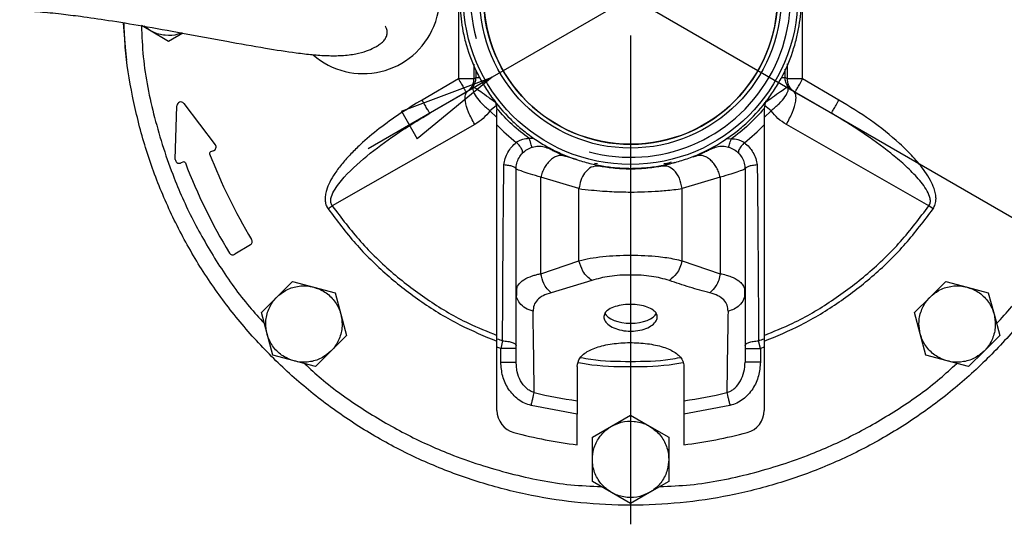
# Model space of a CAD drawing. Units: millimetres. Extents: x -4 to 213, y 0 to 297.
# Drawn here: x 52 to 78, y 48 to 61 of the extents above; entities that cross this region are included whole.
import ezdxf

# ---------------------------------------------------------------- set-up
doc = ezdxf.new("R2010")
doc.units = ezdxf.units.MM
doc.layers.add('FORMAT', color=7, linetype='Continuous')
doc.styles.add('SLDTEXTSTYLE0', font='TXT', dxfattribs={"width": 0.605})
doc.dimstyles.new('SLDDIMSTYLE3', dxfattribs={"dimtxt": 2.5, "dimasz": 2.5, "dimexe": 0, "dimexo": 0.0625, "dimtad": 1, "dimlfac": 5, "dimrnd": 1e-09, "dimzin": 12, "dimdsep": 46, "dimtxsty": 'SLDTEXTSTYLE0', "dimblk1": 'CLOSED', "dimblk2": 'CLOSED', "dimsah": 1, "dimcen": 0, "dimadec": 0, "dimazin": 3, "dimtfac": 1, "dimtmove": 0, "dimatfit": 3, "dimldrblk": 'CLOSED', "dimfxl": 0, "dimfrac": 2, "dimtolj": 1, "dimtzin": 12, "dimarcsym": 0})
doc.dimstyles.new('SLDDIMSTYLE4', dxfattribs={"dimtxt": 2.5, "dimasz": 2.5, "dimexe": 0, "dimexo": 0.0625, "dimtad": 1, "dimlfac": 5, "dimrnd": 1e-09, "dimzin": 12, "dimdsep": 46, "dimtxsty": 'SLDTEXTSTYLE0', "dimblk1": 'CLOSED', "dimblk2": 'CLOSED', "dimsah": 1, "dimcen": 0, "dimadec": 0, "dimazin": 3, "dimtfac": 1, "dimtmove": 0, "dimatfit": 3, "dimldrblk": 'CLOSED', "dimfxl": 0, "dimfrac": 2, "dimtolj": 1, "dimtzin": 12, "dimarcsym": 0})

# ---------------------------------------------------------------- blocks, each defined once
blk = doc.blocks.new('_Closed')
at = {"color": 0, "linetype": 'ByBlock', "lineweight": -2}
for p, q in [((-1, 0.166667), (0, 0)), ((-1, 0.166667), (-1, -0.166667)), ((0, 0), (-1, -0.166667)), ((0, 0), (-1, 0))]:
    blk.add_line(p, q, dxfattribs=at)
blk = doc.blocks.new('_D_3')
at = {"layer": 'FORMAT'}
for p, q in [((56.879, 68.316), (53.631, 70.191)), ((79.915, 55.016), (56.879, 68.316)), ((79.915, 55.016), (89.355, 49.566))]:
    blk.add_line(p, q, dxfattribs=at)
at = {"layer": 'FORMAT', "xscale": 2.5, "yscale": 2.5}
for p, rotation in [((56.879, 68.316, -54.219), 330.0000000000003), ((79.915, 55.016, -54.219), 150.0000000000003)]:
    blk.add_blockref('_Closed', p, dxfattribs=dict(at, rotation=rotation))
at = {"layer": 'FORMAT', "char_height": 2.5, "attachment_point": 1, "rotation": 330, "style": 'SLDTEXTSTYLE0'}
for s, insert in [('%%c', (83.692, 56.544)), ('133', (86.892, 54.696))]:
    blk.add_mtext(s, dxfattribs=dict(at, insert=insert))
blk = doc.blocks.new('_D_4')
at = {"layer": 'FORMAT'}
for p, q in [((72.027, 63.762), (90.292, 74.307)), ((72.027, 63.762), (64.768, 59.571)), ((64.768, 59.571), (61.52, 57.696))]:
    blk.add_line(p, q, dxfattribs=at)
at = {"layer": 'FORMAT', "xscale": 2.5, "yscale": 2.5}
for p, rotation in [((72.027, 63.762, -54.219), 210.0000000000005), ((64.768, 59.571, -54.219), 30.0000000000005)]:
    blk.add_blockref('_Closed', p, dxfattribs=dict(at, rotation=rotation))
at = {"layer": 'FORMAT', "char_height": 2.5, "attachment_point": 1, "rotation": 30, "style": 'SLDTEXTSTYLE0'}
for s, insert in [('G1 1/4', (80.539, 72.404)), ('ISO 228', (81.67, 68.567))]:
    blk.add_mtext(s, dxfattribs=dict(at, insert=insert))
blk = doc.blocks.new('SW_CENTERMARKSYMBOL_0')
at = {"layer": 'FORMAT', "color": 0}
blk.add_line((0, -1), (0, -13.8), dxfattribs=at)

msp = doc.modelspace()

# ---------------------------------------------------------------- linework, layer by layer
at = {"color": 7, "linetype": 'Continuous', "lineweight": 25}
for p, q in [((63.8894, 63.8069), (63.8894, 59.5255)), ((72.9049, 59.5255), (72.9049, 63.8069)), ((55.7972, 60.8002), (55.5824, 60.9242)), ((55.7972, 60.8002), (55.6595, 60.9075)), ((56.2972, 60.5115), (55.7972, 60.8002)), ((56.6704, 60.727), (56.2972, 60.5115)), ((63.8894, 59.5255), (62.9364, 58.9753)), ((64.125, 59.1997), (64.2726, 59.3276)), ((64.2879, 59.5255), (64.3496, 59.5611)), ((72.5064, 59.5255), (72.4448, 59.5611)), ((72.5217, 59.3276), (72.6693, 59.1997)), ((73.8579, 58.9753), (72.9049, 59.5255)), ((64.125, 59.1997), (63.1364, 58.6289)), ((72.6693, 59.1997), (73.6579, 58.6289)), ((56.4719, 57.4209), (56.5132, 58.8265)), ((56.6926, 58.8843), (57.5191, 57.8032)), ((62.9563, 58.517), (63.1364, 58.6289)), ((63.1364, 58.6289), (63.1297, 58.6404)), ((64.896, 58.7549), (64.8972, 58.7179)), ((71.8983, 58.7549), (71.8972, 58.7536)), ((71.8983, 58.7549), (71.8972, 58.7179)), ((64.3151, 58.3356), (60.5827, 56.2038)), ((76.2116, 56.2038), (72.4793, 58.3356)), ((57.4747, 57.6488), (57.3945, 57.6188)), ((56.6826, 57.3526), (56.6069, 57.3243)), ((66.981, 57.4172), (66.6803, 57.5066)), ((67.5626, 57.2443), (67.4753, 57.2702)), ((69.559, 57.3416), (69.2317, 57.2443)), ((70.1141, 57.5066), (70.0326, 57.4824)), ((65.3972, 53.9394), (65.3972, 57.1662)), ((71.3972, 57.1662), (71.3972, 53.9394)), ((67.046, 56.6547), (66.046, 56.952)), ((66.046, 54.4282), (66.046, 56.952)), ((70.7483, 56.952), (69.7483, 56.6547)), ((70.7483, 56.952), (70.7483, 54.4282)), ((67.046, 54.7648), (67.046, 56.6547)), ((69.7483, 54.7648), (69.7483, 56.6547)), ((76.3226, 56.1261), (76.2116, 56.2038)), ((58.4381, 55.1867), (58.0288, 54.9359)), ((66.046, 54.4282), (67.046, 54.7648)), ((69.7483, 54.7648), (70.7483, 54.4282)), ((59.1341, 53.8173), (59.5423, 54.2256)), ((59.5423, 54.2256), (60.1, 54.0761)), ((67.3808, 54.25), (66.3164, 53.9264)), ((76.246, 53.8173), (76.6543, 54.2256)), ((76.6543, 54.2256), (77.212, 54.0761)), ((60.1, 54.0761), (60.6577, 53.9267)), ((60.6577, 53.9267), (60.8071, 53.369)), ((65.3972, 53.9394), (65.4164, 54.016)), ((65.3972, 52.1149), (65.3972, 53.9394)), ((65.407, 54.021), (65.4052, 53.8557)), ((71.3891, 53.8557), (71.3873, 54.021)), ((71.3972, 53.9394), (71.3972, 52.1149)), ((77.212, 54.0761), (77.7697, 53.9267)), ((77.7697, 53.9267), (77.9191, 53.369)), ((58.7258, 53.4091), (59.1341, 53.8173)), ((75.8378, 53.4091), (76.246, 53.8173)), ((58.8752, 52.8514), (58.7258, 53.4091)), ((75.9872, 52.8514), (75.8378, 53.4091)), ((60.8071, 53.369), (60.9565, 52.8114)), ((77.9191, 53.369), (78.0685, 52.8114)), ((59.0247, 52.2937), (58.8752, 52.8514)), ((60.9565, 52.8114), (60.5483, 52.4031)), ((65.0445, 52.6691), (64.9972, 52.4699)), ((71.7972, 52.4699), (71.7499, 52.6691)), ((76.1367, 52.2937), (75.9872, 52.8514)), ((78.0685, 52.8114), (77.6603, 52.4031)), ((60.5483, 52.4031), (60.14, 51.9949)), ((64.9972, 52.4699), (64.8972, 52.5075)), ((64.8972, 50.8482), (64.8972, 52.5075)), ((64.9972, 52.1149), (64.9972, 52.4699)), ((71.8972, 52.5075), (71.7972, 52.4699)), ((71.7972, 52.4699), (71.7972, 52.1149)), ((71.8972, 52.5075), (71.8972, 50.8482)), ((77.6603, 52.4031), (77.252, 51.9949)), ((59.5824, 52.1443), (59.0247, 52.2937)), ((60.14, 51.9949), (59.5824, 52.1443)), ((65.4091, 52.0128), (65.3972, 52.1149)), ((76.6943, 52.1443), (76.1367, 52.2937)), ((77.252, 51.9949), (76.6943, 52.1443)), ((66.9972, 51.9985), (66.9972, 51.1021)), ((69.7972, 51.9985), (69.7972, 51.1021)), ((66.9972, 50.7528), (65.7921, 50.9761)), ((71.0022, 50.9761), (69.7972, 50.7528)), ((66.9972, 49.9496), (66.9972, 50.7528)), ((67.8972, 50.4322), (68.3972, 50.7209)), ((68.3972, 50.7209), (68.8972, 50.4322)), ((69.7972, 50.7528), (69.7972, 49.9496)), ((67.3972, 50.1436), (67.8972, 50.4322)), ((68.8972, 50.4322), (69.3972, 50.1436)), ((67.3972, 49.5662), (67.3972, 50.1436)), ((69.3972, 50.1436), (69.3972, 49.5662)), ((67.3972, 48.9889), (67.3972, 49.5662)), ((69.3972, 49.5662), (69.3972, 48.9889)), ((67.8972, 48.7002), (67.3972, 48.9889)), ((69.3972, 48.9889), (68.8972, 48.7002)), ((68.3972, 48.4115), (67.8972, 48.7002)), ((68.8972, 48.7002), (68.3972, 48.4115))]:
    msp.add_line(p, q, dxfattribs=at)
at = {"color": 8, "linetype": 'Continuous', "lineweight": 25}
for p, q in [((64.2879, 59.9159), (64.2879, 59.5255)), ((72.5064, 59.5255), (72.5064, 59.9216)), ((64.3496, 59.5611), (64.3496, 59.7569)), ((72.4448, 59.5611), (72.4448, 59.7799)), ((64.8767, 58.827), (64.7143, 58.696)), ((72.0801, 58.696), (71.9096, 58.8335)), ((64.8972, 58.5168), (64.7143, 58.696)), ((72.08, 58.696), (71.8972, 58.5168)), ((65.8666, 57.9714), (65.7449, 57.965)), ((71.0308, 57.9517), (70.9024, 57.956)), ((67.528, 57.3019), (67.4528, 57.3102))]:
    msp.add_line(p, q, dxfattribs=at)
at = {"color": 7, "linetype": 'Continuous', "lineweight": 25, "flags": 128}
for points in [[(55.1998, 60.0174), (55.1717, 60.2599), (55.1144, 60.9895)], [(64.896, 58.7549), (64.8967, 58.7542), (64.8972, 58.7536)]]:
    msp.add_lwpolyline(points, dxfattribs=at)
at = {"color": 7, "linetype": 'Continuous', "lineweight": 25}
for radius in [4.38, 3.95, 3.85]:
    msp.add_circle((68.3972, 61.6662), radius, dxfattribs=at)
for centre, radius, start, end in [((61.3972, 61.6662), 2, 337.5, 168.71294), ((68.3972, 61.6662), 3.85, 183.1071, 3.1071), ((61.3972, 61.6662), 2, 228.99107, 337.5), ((56.6131, 58.8236), 0.1, 37.3991, 178.31661), ((64.2972, 58.7179), 0.6, 3.53889, 23.39177), ((72.4972, 58.7179), 0.6, 157.02062, 176.46111), ((68.3972, 61.6662), 4.8379, 223.65994, 231.79348), ((68.3972, 61.6662), 4.8379, 308.07394, 316.34006), ((57.4397, 57.7424), 0.1, 290.50011, 37.39915), ((57.4085, 57.5813), 0.04, 110.50011, 200.91761), ((70.2243, 62.4797), 13.76, 200.91761, 211.33464), ((56.5718, 57.418), 0.1, 178.31701, 290.50014), ((56.6966, 57.3151), 0.04, 20.89569, 110.50014), ((70.2243, 62.4797), 14.44, 200.89569, 211.34018), ((58.3858, 55.272), 0.1, 301.49999, 31.33464), ((57.9765, 55.0212), 0.1, 211.34018, 301.49999), ((68.3972, 61.6662), 9.6015, 248.62151, 249.56254), ((68.3972, 61.6662), 9.6015, 290.43746, 291.37849), ((68.3972, 61.6662), 10.6565, 256.30463, 262.45092), ((68.3972, 61.6662), 10.6565, 277.54908, 283.69536), ((65.4972, 50.8482), 0.6, 180, 254.9935), ((71.2972, 50.8482), 0.6, 285.0065, 0), ((68.3972, 61.6662), 11.8, 254.9935, 263.18615), ((68.3972, 61.6662), 11.8, 276.81385, 285.0065)]:
    msp.add_arc(centre, radius, start, end, dxfattribs=at)
msp.add_ellipse((68.3972, 53.4806), major_axis=(0.7, -0.0042), ratio=0.4999931, start_param=3.3922151, end_param=6.0525649, dxfattribs=at)
for points, knots in [([(68.3972, 74.9662), (68.8324, 74.9539), (69.7029, 74.9292), (70.996, 74.7301), (72.2642, 74.4144), (73.495, 73.9734), (74.6768, 73.4146), (75.7981, 72.7425), (76.8482, 71.9638), (77.8168, 71.0858), (78.6947, 70.1172), (79.4735, 69.0672), (80.1456, 67.9459), (80.7045, 66.7641), (81.1449, 65.5332), (81.4626, 64.2651), (81.6544, 62.9719), (81.7185, 61.6662), (81.6544, 60.3605), (81.4626, 59.0673), (81.1449, 57.7992), (80.7045, 56.5683), (80.1456, 55.3866), (79.4735, 54.2652), (78.6947, 53.2152), (77.8168, 52.2466), (76.8482, 51.3686), (75.7981, 50.5899), (74.6768, 49.9178), (73.495, 49.3589), (72.2642, 48.9184), (70.996, 48.6008), (69.7029, 48.409), (68.3972, 48.3448), (67.0914, 48.409), (65.7983, 48.6008), (64.5302, 48.9184), (63.2993, 49.3589), (62.1175, 49.9178), (60.9962, 50.5899), (59.9462, 51.3686), (58.9775, 52.2466), (58.0996, 53.2152), (57.3209, 54.2652), (56.6487, 55.3865), (56.0901, 56.5684), (55.6482, 57.7992), (55.336, 59.0675), (55.1603, 60.1377), (55.1376, 60.7836), (55.1302, 60.9944)], [0, 0, 0, 0, 0.02105943, 0.04211885, 0.06317828, 0.0842377, 0.10529713, 0.12635655, 0.14741598, 0.1684754, 0.18953483, 0.21059425, 0.23165368, 0.2527131, 0.27377253, 0.29483196, 0.31589138, 0.33695081, 0.35801023, 0.37906966, 0.40012908, 0.42118851, 0.44224793, 0.46330736, 0.48436678, 0.50542621, 0.52648563, 0.54754506, 0.56860449, 0.58966391, 0.61072334, 0.63178276, 0.65284219, 0.67390161, 0.69496104, 0.71602046, 0.73707989, 0.75813931, 0.77919874, 0.80025816, 0.82131759, 0.84237702, 0.86343644, 0.88449587, 0.90555529, 0.92661472, 0.94767414, 0.96873357, 0.98979299, 1, 1, 1, 1]), ([(63.9237, 61.4234), (63.9202, 61.5328), (63.9096, 61.8638), (63.9539, 62.3076), (64.0469, 62.7562), (64.184, 63.2248), (64.3858, 63.6891), (64.6439, 64.122), (64.9374, 64.5316), (65.2815, 64.9028), (65.6683, 65.2259), (66.0808, 65.5153), (66.5285, 65.7517), (67.0004, 65.9285), (67.3632, 66.0306), (67.7322, 66.102), (68.1105, 66.1425), (68.49, 66.1506), (68.8661, 66.1268), (69.238, 66.072), (69.6083, 65.9851), (69.9691, 65.867), (70.3161, 65.7201), (70.6489, 65.5453), (70.9696, 65.3407), (71.271, 65.1099), (71.6438, 64.771), (71.9728, 64.3861), (72.2489, 63.9645), (72.4885, 63.5213), (72.6715, 63.0492), (72.8149, 62.4695), (72.8727, 62.0167), (72.8823, 61.4685), (72.8408, 61.0248), (72.7473, 60.5762), (72.6104, 60.1076), (72.4085, 59.6433), (72.1505, 59.2105), (71.857, 58.8008), (71.5128, 58.4296), (71.126, 58.1065), (70.7135, 57.8172), (70.2658, 57.5807), (69.7939, 57.4039), (69.4312, 57.3019), (69.0621, 57.2305), (68.6838, 57.1899), (68.3043, 57.1819), (67.9282, 57.2056), (67.5564, 57.2604), (67.186, 57.3474), (66.8252, 57.4654), (66.4782, 57.6123), (66.1454, 57.7871), (65.8247, 57.9917), (65.5233, 58.2225), (65.1505, 58.5614), (64.8215, 58.9463), (64.5455, 59.3679), (64.3056, 59.8111), (64.1238, 60.2833), (63.9771, 60.8628), (63.9443, 61.207), (63.9237, 61.4234)], [0, 0, 0, 0, 0.0116686, 0.0353131, 0.0473097, 0.0604991, 0.0873259, 0.1009955, 0.1141848, 0.1410117, 0.1546812, 0.1678706, 0.1946974, 0.208367, 0.2215564, 0.2348373, 0.2484071, 0.2620766, 0.275266, 0.2885469, 0.3021167, 0.3157863, 0.3289756, 0.3422566, 0.3558263, 0.3694959, 0.3826853, 0.4095121, 0.4231817, 0.436371, 0.4631979, 0.4768674, 0.5, 0.5116685, 0.535313, 0.5473096, 0.560499, 0.5873258, 0.6009954, 0.6141847, 0.6410116, 0.6546812, 0.6678705, 0.6946974, 0.7083669, 0.7215563, 0.7348372, 0.748407, 0.7620766, 0.7752659, 0.7885469, 0.8021166, 0.8157862, 0.8289755, 0.8422565, 0.8558262, 0.8694958, 0.8826852, 0.909512, 0.9231816, 0.9363709, 0.9631978, 0.9768673, 1, 1, 1, 1]), ([(52.3947, 61.3121), (52.5625, 61.3058), (52.8714, 61.2941), (53.435, 61.237), (54.035, 61.1625), (54.7446, 61.0598), (55.6386, 60.9142), (56.683, 60.7265), (57.7778, 60.5192), (58.7886, 60.337), (59.539, 60.2213), (60.0645, 60.1603), (60.4667, 60.1322), (60.8518, 60.1352), (61.1984, 60.1773), (61.4715, 60.2515), (61.6485, 60.3275), (61.7844, 60.4048), (61.8672, 60.4643), (61.9427, 60.536), (61.9979, 60.6191), (62.0256, 60.7116), (62.0217, 60.8044), (61.9958, 60.879), (61.9758, 60.9008), (61.9689, 60.9083)], [0, 0, 0, 0, 0.06107586, 0.11242448, 0.15384623, 0.20868675, 0.2708394, 0.34068254, 0.41627256, 0.48361666, 0.54038434, 0.57236682, 0.60437694, 0.63971695, 0.67819741, 0.71341342, 0.7414909, 0.75561561, 0.77495566, 0.8013385, 0.83458049, 0.87444811, 0.92067798, 0.97292531, 1, 1, 1, 1]), ([(56.6331, 60.7338), (56.6026, 60.7203), (56.4693, 60.6616), (56.203, 60.6557), (55.9514, 60.7169), (55.825, 60.7852), (55.7972, 60.8002)], [0, 0, 0, 0, 0.1152379, 0.5029222, 0.8906065, 1, 1, 1, 1]), ([(64.2728, 59.3275), (64.2659, 59.2938), (64.2522, 59.2264), (64.3398, 59.0633), (64.471, 58.9096), (64.603, 58.7853), (64.6772, 58.7257), (64.7143, 58.696)], [0, 0, 0, 0, 0.2497271, 0.4994622, 0.749218, 0.8748148, 1, 1, 1, 1]), ([(64.2726, 59.3276), (64.2944, 59.3634), (64.338, 59.435), (64.3457, 59.5191), (64.3496, 59.5611)], [0, 0, 0, 0, 0.5000048, 1, 1, 1, 1]), ([(72.0801, 58.696), (72.153, 58.7567), (72.2989, 58.8782), (72.4541, 59.0635), (72.5423, 59.2263), (72.5285, 59.2938), (72.5216, 59.3276)], [0, 0, 0, 0, 0.2500281, 0.5000364, 0.7500259, 1, 1, 1, 1]), ([(72.5217, 59.3276), (72.4987, 59.3658), (72.4554, 59.4376), (72.4482, 59.5217), (72.4448, 59.5611)], [0, 0, 0, 0, 0.53047361, 1, 1, 1, 1]), ([(64.3151, 58.3356), (64.2567, 58.4429), (64.1402, 58.6577), (64.0624, 58.9355), (64.057, 59.1258), (64.1023, 59.175), (64.125, 59.1997)], [0, 0, 0, 0, 0.27963342, 0.55914832, 0.7796501, 1, 1, 1, 1]), ([(72.4793, 58.3356), (72.5376, 58.4429), (72.6542, 58.6577), (72.732, 58.9355), (72.7374, 59.1258), (72.692, 59.175), (72.6693, 59.1997)], [0, 0, 0, 0, 0.2796334, 0.5591483, 0.7796501, 1, 1, 1, 1]), ([(62.9364, 58.9753), (62.7444, 58.8598), (62.3586, 58.6277), (61.8163, 58.2365), (61.3883, 57.8786), (61.0704, 57.5686), (60.8466, 57.3204), (60.6587, 57.0729), (60.5169, 56.8368), (60.4351, 56.6414), (60.3986, 56.4844), (60.3914, 56.3582), (60.4095, 56.2342), (60.4513, 56.1615), (60.4717, 56.1261)], [0, 0, 0, 0, 0.1677909, 0.3370588, 0.5001632, 0.5851432, 0.6694236, 0.7502362, 0.8175324, 0.8751975, 0.90807, 0.937662, 0.9696535, 1, 1, 1, 1]), ([(76.3226, 56.1261), (76.3452, 56.1661), (76.3796, 56.227), (76.397, 56.3205), (76.4019, 56.4111), (76.3886, 56.5248), (76.3432, 56.6859), (76.2525, 56.8833), (76.073, 57.1668), (75.8029, 57.4916), (75.3337, 57.9515), (74.6931, 58.4635), (74.1362, 58.8048), (73.8579, 58.9753)], [0, 0, 0, 0, 0.0340677, 0.0518521, 0.0706665, 0.1019276, 0.1370641, 0.1956679, 0.263881, 0.3879297, 0.5109903, 0.7557207, 1, 1, 1, 1]), ([(64.7143, 58.696), (64.6579, 58.6251), (64.5446, 58.4827), (64.3918, 58.3847), (64.3151, 58.3356)], [0, 0, 0, 0, 0.4982766, 1, 1, 1, 1]), ([(64.8972, 58.3262), (64.8972, 58.3736), (64.8972, 58.4617), (64.8972, 58.5929), (64.8972, 58.6762), (64.8972, 58.7179)], [0, 0, 0, 0, 0.3680029, 0.6832577, 1, 1, 1, 1]), ([(71.8972, 58.7179), (71.8972, 58.6694), (71.8972, 58.5794), (71.8972, 58.4484), (71.8972, 58.367), (71.8972, 58.3262)], [0, 0, 0, 0, 0.3678739, 0.683075, 1, 1, 1, 1]), ([(72.4793, 58.3356), (72.4026, 58.3847), (72.2497, 58.4827), (72.1365, 58.6251), (72.08, 58.696)], [0, 0, 0, 0, 0.501721, 1, 1, 1, 1]), ([(76.2116, 56.2038), (76.2203, 56.2173), (76.2379, 56.2445), (76.2545, 56.3091), (76.247, 56.4322), (76.1386, 56.6685), (75.9015, 56.9621), (75.5728, 57.2839), (75.0966, 57.6843), (74.4633, 58.1443), (73.9267, 58.4671), (73.6579, 58.6289)], [0, 0, 0, 0, 0.0130145, 0.0261637, 0.0534827, 0.1116821, 0.2345835, 0.3605391, 0.4876621, 0.7433435, 1, 1, 1, 1]), ([(64.8972, 52.7254), (64.8972, 53.6508), (64.8972, 55.5025), (64.8972, 57.3847), (64.8972, 58.3262)], [0, 0, 0, 0, 0.4997655, 1, 1, 1, 1]), ([(71.8972, 58.3262), (71.8972, 57.386), (71.8972, 55.5038), (71.8972, 53.6521), (71.8972, 52.7254)], [0, 0, 0, 0, 0.4995229, 1, 1, 1, 1]), ([(65.0788, 57.2743), (65.0892, 57.3323), (65.1099, 57.4478), (65.1815, 57.607), (65.2774, 57.7505), (65.3625, 57.8267), (65.4049, 57.8646)], [0, 0, 0, 0, 0.2531236, 0.5040341, 0.753072, 1, 1, 1, 1]), ([(65.7449, 57.965), (65.6834, 57.9605), (65.5914, 57.9537), (65.478, 57.9104), (65.4291, 57.8798), (65.4049, 57.8646)], [0, 0, 0, 0, 0.5039444, 0.7543926, 1, 1, 1, 1]), ([(65.5608, 57.578), (65.5669, 57.5931), (65.5792, 57.6233), (65.5415, 57.7052), (65.4805, 57.7897), (65.4301, 57.8397), (65.4049, 57.8646)], [0, 0, 0, 0, 0.2796436, 0.55917186, 0.77965999, 1, 1, 1, 1]), ([(65.8165, 57.7384), (65.8154, 57.7418), (65.8133, 57.7486), (65.7967, 57.801), (65.7731, 57.8759), (65.7543, 57.9353), (65.7449, 57.965)], [0, 0, 0, 0, 0.24999978, 0.49999971, 0.74999978, 1, 1, 1, 1]), ([(70.9682, 57.7413), (70.9694, 57.7453), (70.9718, 57.7532), (70.9886, 57.8096), (71.0092, 57.8789), (71.0236, 57.9275), (71.0308, 57.9517)], [0, 0, 0, 0, 0.2796572, 0.5592023, 0.7796731, 1, 1, 1, 1]), ([(71.3806, 57.8577), (71.3555, 57.8727), (71.3047, 57.903), (71.1878, 57.9444), (71.0937, 57.9488), (71.0308, 57.9517)], [0, 0, 0, 0, 0.2462169, 0.49693, 1, 1, 1, 1]), ([(71.3806, 57.8577), (71.35, 57.8266), (71.2889, 57.7643), (71.2354, 57.6771), (71.2152, 57.6126), (71.226, 57.5911), (71.2314, 57.5803)], [0, 0, 0, 0, 0.2796429, 0.5591698, 0.7796593, 1, 1, 1, 1]), ([(71.3806, 57.8577), (71.4237, 57.8208), (71.5103, 57.7466), (71.6084, 57.6051), (71.6823, 57.4473), (71.7044, 57.3322), (71.7155, 57.2743)], [0, 0, 0, 0, 0.24644521, 0.49536018, 0.74644846, 1, 1, 1, 1]), ([(66.6803, 57.5066), (66.6518, 57.515), (66.5947, 57.5318), (66.4986, 57.5196), (66.4006, 57.4793), (66.3053, 57.4112), (66.2175, 57.3191), (66.1421, 57.2079), (66.0817, 57.0832), (66.0579, 56.9957), (66.046, 56.952)], [0, 0, 0, 0, 0.1246689, 0.2499879, 0.3750727, 0.5, 0.6249273, 0.7500121, 0.8753311, 1, 1, 1, 1]), ([(66.2993, 57.6851), (66.301, 57.6843), (66.3098, 57.6795), (66.3773, 57.6446), (66.4982, 57.5849), (66.6195, 57.5327), (66.6803, 57.5066)], [0, 0, 0, 0, 0.07027007, 0.37878714, 0.68918092, 1, 1, 1, 1]), ([(70.4955, 57.6854), (70.4937, 57.6844), (70.4848, 57.6797), (70.4171, 57.6446), (70.2961, 57.5849), (70.1748, 57.5327), (70.1141, 57.5066)], [0, 0, 0, 0, 0.0755524, 0.3823194, 0.690946, 1, 1, 1, 1]), ([(70.7483, 56.952), (70.7364, 56.9957), (70.7126, 57.0832), (70.6522, 57.2079), (70.5768, 57.3191), (70.4891, 57.4112), (70.3937, 57.4793), (70.2958, 57.5196), (70.1996, 57.5318), (70.1425, 57.515), (70.1141, 57.5066)], [0, 0, 0, 0, 0.12466891, 0.24998785, 0.37507273, 0.5, 0.62492727, 0.75001215, 0.87533109, 1, 1, 1, 1]), ([(65.0445, 52.6691), (65.0463, 53.0729), (65.0496, 53.8369), (65.0576, 54.9859), (65.0663, 56.1155), (65.0746, 56.8881), (65.0788, 57.2743)], [0, 0, 0, 0, 0.2643182, 0.5000331, 0.7500485, 1, 1, 1, 1]), ([(71.7155, 57.2743), (71.7197, 56.8881), (71.7281, 56.1156), (71.7367, 54.986), (71.7447, 53.837), (71.7481, 53.073), (71.7499, 52.6691)], [0, 0, 0, 0, 0.2499387, 0.4999582, 0.7356244, 1, 1, 1, 1]), ([(66.046, 56.952), (65.9506, 56.9806), (65.7599, 57.0379), (65.5576, 57.1076), (65.4225, 57.1566), (65.4056, 57.163), (65.3972, 57.1662)], [0, 0, 0, 0, 0.2499841, 0.5000457, 0.7500809, 1, 1, 1, 1]), ([(67.5626, 57.2443), (67.4976, 57.2431), (67.3677, 57.2406), (67.1987, 57.0834), (67.0854, 56.8767), (67.0591, 56.7287), (67.046, 56.6547)], [0, 0, 0, 0, 0.2795991, 0.5590726, 0.7796171, 1, 1, 1, 1]), ([(69.2317, 57.2443), (69.1123, 57.2241), (68.933, 57.1937), (68.6322, 57.1704), (68.3972, 57.1641), (68.1621, 57.1704), (67.8613, 57.1937), (67.682, 57.2241), (67.5626, 57.2443)], [0, 0, 0, 0, 0.2493784, 0.3746099, 0.5000067, 0.6254034, 0.7506351, 1, 1, 1, 1]), ([(69.7483, 56.6547), (69.7297, 56.7489), (69.6925, 56.9372), (69.5462, 57.1399), (69.3837, 57.248), (69.2824, 57.2455), (69.2317, 57.2443)], [0, 0, 0, 0, 0.27959865, 0.55907204, 0.77961676, 1, 1, 1, 1]), ([(71.3972, 57.1662), (71.3887, 57.163), (71.3719, 57.1566), (71.2367, 57.1076), (71.0344, 57.0379), (70.8437, 56.9806), (70.7483, 56.952)], [0, 0, 0, 0, 0.2498984, 0.4999343, 0.7499968, 1, 1, 1, 1]), ([(67.046, 56.6547), (67.1508, 56.6418), (67.3405, 56.6184), (67.6405, 56.5925), (67.906, 56.5769), (68.1524, 56.5682), (68.4385, 56.5647), (68.7694, 56.5708), (69.079, 56.5872), (69.3331, 56.608), (69.5443, 56.629), (69.6774, 56.6458), (69.7483, 56.6547)], [0, 0, 0, 0, 0.1367489, 0.24752681, 0.33441484, 0.41856127, 0.50000607, 0.62324189, 0.7522726, 0.82335672, 0.90593157, 1, 1, 1, 1]), ([(60.4717, 56.1261), (60.4906, 56.1394), (60.5285, 56.1658), (60.5647, 56.1911), (60.5827, 56.2038)], [0, 0, 0, 0, 0.50000032, 1, 1, 1, 1]), ([(67.046, 54.7648), (67.1405, 54.7879), (67.3296, 54.8341), (67.6642, 54.8791), (68.0229, 54.9067), (68.3971, 54.9156), (68.7711, 54.9067), (69.0911, 54.8824), (69.3521, 54.8489), (69.5625, 54.8122), (69.6864, 54.7806), (69.7483, 54.7648)], [0, 0, 0, 0, 0.1249714, 0.2499381, 0.3742286, 0.4998651, 0.6255169, 0.7498239, 0.8333636, 0.9166757, 1, 1, 1, 1]), ([(67.3808, 54.25), (67.3385, 54.2814), (67.2538, 54.3444), (67.1238, 54.5188), (67.0754, 54.6716), (67.046, 54.7648)], [0, 0, 0, 0, 0.2807459, 0.5614285, 1, 1, 1, 1]), ([(69.7483, 54.7648), (69.7317, 54.7055), (69.6984, 54.5871), (69.5878, 54.3916), (69.4796, 54.3036), (69.4135, 54.25)], [0, 0, 0, 0, 0.280745, 0.5614275, 1, 1, 1, 1]), ([(66.3164, 53.9264), (66.2802, 53.9596), (66.2077, 54.0261), (66.1023, 54.1959), (66.0673, 54.3402), (66.046, 54.4282)], [0, 0, 0, 0, 0.2806377, 0.5612209, 1, 1, 1, 1]), ([(70.7483, 54.4282), (70.7365, 54.3723), (70.7129, 54.2604), (70.626, 54.0734), (70.534, 53.9821), (70.4779, 53.9264)], [0, 0, 0, 0, 0.2806392, 0.5612227, 1, 1, 1, 1]), ([(70.7483, 54.4282), (70.7995, 54.4171), (70.9017, 54.3948), (71.0761, 54.3363), (71.2248, 54.2562), (71.3302, 54.1512), (71.3868, 54.0509), (71.3937, 53.9766), (71.3972, 53.9394)], [0, 0, 0, 0, 0.1250288, 0.2500592, 0.4998756, 0.6641268, 0.8321972, 1, 1, 1, 1]), ([(69.4135, 54.25), (69.2635, 54.2914), (68.9622, 54.3746), (68.3972, 54.4022), (67.8322, 54.3746), (67.5309, 54.2914), (67.3808, 54.25)], [0, 0, 0, 0, 0.2490706, 0.50000045, 0.7509288, 1, 1, 1, 1]), ([(70.4779, 53.9264), (70.2995, 53.973), (69.9427, 54.0663), (69.59, 54.1887), (69.4135, 54.25)], [0, 0, 0, 0, 0.4998053, 1, 1, 1, 1]), ([(59.1341, 53.8173), (59.2048, 53.8774), (59.3615, 54.0105), (59.669, 54.1132), (59.9295, 54.1165), (60.0692, 54.0834), (60.1, 54.0761)], [0, 0, 0, 0, 0.2653573, 0.5872624, 0.9091675, 1, 1, 1, 1]), ([(60.1, 54.0761), (60.1875, 54.0449), (60.381, 53.9758), (60.6237, 53.7608), (60.7568, 53.5369), (60.798, 53.3993), (60.8071, 53.369)], [0, 0, 0, 0, 0.2653573, 0.5872624, 0.9091675, 1, 1, 1, 1]), ([(65.843, 53.4432), (65.774, 53.4658), (65.636, 53.5111), (65.4947, 53.6439), (65.4117, 53.7912), (65.402, 53.89), (65.3972, 53.9394)], [0, 0, 0, 0, 0.279763, 0.5594417, 0.7797744, 1, 1, 1, 1]), ([(66.3164, 53.9264), (66.2427, 53.9035), (66.0949, 53.8576), (65.9475, 53.7447), (65.8563, 53.6063), (65.8475, 53.4977), (65.843, 53.4432)], [0, 0, 0, 0, 0.2482074, 0.4973189, 0.7480011, 1, 1, 1, 1]), ([(70.9513, 53.4432), (70.9469, 53.4977), (70.938, 53.6063), (70.8468, 53.7447), (70.6994, 53.8576), (70.5517, 53.9035), (70.4779, 53.9264)], [0, 0, 0, 0, 0.2520044, 0.5026833, 0.751792, 1, 1, 1, 1]), ([(71.3972, 53.9394), (71.3893, 53.8766), (71.3737, 53.7508), (71.2599, 53.5998), (71.115, 53.4933), (71.0058, 53.4599), (70.9513, 53.4432)], [0, 0, 0, 0, 0.2797631, 0.5594418, 0.7797745, 1, 1, 1, 1]), ([(76.246, 53.8173), (76.3168, 53.8774), (76.4735, 54.0105), (76.781, 54.1132), (77.0415, 54.1165), (77.1812, 54.0834), (77.212, 54.0761)], [0, 0, 0, 0, 0.2653573, 0.5872624, 0.9091675, 1, 1, 1, 1]), ([(77.212, 54.0761), (77.2994, 54.0449), (77.493, 53.9758), (77.7357, 53.7608), (77.8688, 53.5369), (77.91, 53.3993), (77.9191, 53.369)], [0, 0, 0, 0, 0.2653573, 0.5872624, 0.9091675, 1, 1, 1, 1]), ([(58.8752, 52.8514), (58.8586, 52.9428), (58.8217, 53.145), (58.8865, 53.4626), (59.0138, 53.6899), (59.1124, 53.7943), (59.1341, 53.8173)], [0, 0, 0, 0, 0.26535725, 0.5872624, 0.90916755, 1, 1, 1, 1]), ([(75.9872, 52.8514), (75.9706, 52.9428), (75.9336, 53.145), (75.9985, 53.4626), (76.1258, 53.6899), (76.2244, 53.7943), (76.246, 53.8173)], [0, 0, 0, 0, 0.2653573, 0.5872624, 0.9091675, 1, 1, 1, 1]), ([(65.8741, 51.3127), (65.8698, 51.6658), (65.8612, 52.3722), (65.8491, 53.0862), (65.843, 53.4432)], [0, 0, 0, 0, 0.499957, 1, 1, 1, 1]), ([(68.3972, 53.6228), (68.4758, 53.6195), (68.6329, 53.6128), (68.8422, 53.5598), (69.0016, 53.4789), (69.093, 53.3734), (69.1059, 53.2545), (69.0391, 53.1352), (68.9002, 53.0305), (68.7047, 52.9543), (68.5258, 52.926), (68.3442, 52.9205), (68.1612, 52.9378), (67.9521, 53.0022), (67.7927, 53.0991), (67.7013, 53.2155), (67.6885, 53.3362), (67.7553, 53.4471), (67.8942, 53.5371), (68.0897, 53.5982), (68.2685, 53.621), (68.372, 53.6225), (68.3972, 53.6228)], [0, 0, 0, 0, 0.0535859, 0.1071681, 0.1608461, 0.2145788, 0.2682056, 0.321741, 0.3753402, 0.4290555, 0.4827654, 0.5, 0.5535954, 0.6071877, 0.6608599, 0.7145922, 0.7682397, 0.821781, 0.8753601, 0.9290666, 0.982785, 1, 1, 1, 1]), ([(70.9513, 53.4432), (70.9452, 53.0862), (70.9332, 52.3722), (70.9245, 51.6658), (70.9202, 51.3127)], [0, 0, 0, 0, 0.5000431, 1, 1, 1, 1]), ([(60.8071, 53.369), (60.8238, 53.2777), (60.8607, 53.0755), (60.7958, 52.7578), (60.6685, 52.5306), (60.57, 52.4261), (60.5483, 52.4031)], [0, 0, 0, 0, 0.2653573, 0.5872624, 0.9091675, 1, 1, 1, 1]), ([(77.9191, 53.369), (77.9358, 53.2777), (77.9727, 53.0755), (77.9078, 52.7578), (77.7805, 52.5306), (77.6819, 52.4261), (77.6603, 52.4031)], [0, 0, 0, 0, 0.2653573, 0.5872624, 0.9091675, 1, 1, 1, 1]), ([(59.5824, 52.1443), (59.4949, 52.1755), (59.3013, 52.2447), (59.0587, 52.4596), (58.9255, 52.6836), (58.8843, 52.8211), (58.8752, 52.8514)], [0, 0, 0, 0, 0.26535725, 0.5872624, 0.90916755, 1, 1, 1, 1]), ([(64.8972, 52.5075), (64.8972, 52.5386), (64.8972, 52.591), (64.8972, 52.6639), (64.8972, 52.7048), (64.8972, 52.7254)], [0, 0, 0, 0, 0.4212196, 0.7093372, 1, 1, 1, 1]), ([(66.9972, 51.9985), (67.0125, 52.0757), (67.0432, 52.2301), (67.2821, 52.4157), (67.6349, 52.5478), (68.0777, 52.6193), (68.555, 52.6296), (69.0129, 52.5793), (69.4026, 52.4687), (69.6796, 52.2999), (69.7879, 52.1303), (69.7953, 52.0251), (69.7972, 51.9985)], [0, 0, 0, 0, 0.1067172, 0.2134163, 0.3206221, 0.4282987, 0.5353892, 0.641771, 0.7485063, 0.8560613, 0.9635605, 1, 1, 1, 1]), ([(71.8972, 52.7254), (71.8972, 52.6955), (71.8972, 52.6451), (71.8972, 52.5717), (71.8972, 52.5289), (71.8972, 52.5075)], [0, 0, 0, 0, 0.4212405, 0.7093591, 1, 1, 1, 1]), ([(76.6943, 52.1443), (76.6069, 52.1755), (76.4133, 52.2447), (76.1706, 52.4596), (76.0375, 52.6836), (75.9963, 52.8211), (75.9872, 52.8514)], [0, 0, 0, 0, 0.2653573, 0.5872624, 0.9091675, 1, 1, 1, 1]), ([(60.5483, 52.4031), (60.4775, 52.343), (60.3208, 52.2099), (60.0133, 52.1072), (59.7528, 52.1039), (59.6131, 52.137), (59.5824, 52.1443)], [0, 0, 0, 0, 0.2653573, 0.5872624, 0.9091675, 1, 1, 1, 1]), ([(65.3972, 52.4699), (65.3896, 52.4699), (65.3745, 52.4699), (65.2674, 52.4699), (65.1355, 52.4699), (65.0433, 52.4699), (64.9972, 52.4699)], [0, 0, 0, 0, 0.2796575, 0.5592027, 0.7796733, 1, 1, 1, 1]), ([(71.3972, 52.4699), (71.4047, 52.4699), (71.4198, 52.4699), (71.5269, 52.4699), (71.6588, 52.4699), (71.751, 52.4699), (71.7972, 52.4699)], [0, 0, 0, 0, 0.2796575, 0.5592027, 0.7796733, 1, 1, 1, 1]), ([(77.6603, 52.4031), (77.5895, 52.343), (77.4328, 52.2099), (77.1253, 52.1072), (76.8648, 52.1039), (76.7251, 52.137), (76.6943, 52.1443)], [0, 0, 0, 0, 0.26535725, 0.5872624, 0.90916755, 1, 1, 1, 1]), ([(65.7921, 50.9761), (65.7331, 50.9943), (65.6139, 51.0311), (65.4011, 51.1639), (65.1872, 51.3965), (65.027, 51.7414), (65.0071, 51.9904), (64.9972, 52.1149)], [0, 0, 0, 0, 0.1238767, 0.2504775, 0.5000794, 0.7499729, 1, 1, 1, 1]), ([(64.9972, 52.1149), (65.0559, 52.1149), (65.1732, 52.1149), (65.3047, 52.1149), (65.3832, 52.1149), (65.3925, 52.1149), (65.3972, 52.1149)], [0, 0, 0, 0, 0.2796575, 0.5592027, 0.7796733, 1, 1, 1, 1]), ([(70.9202, 51.3127), (70.9573, 51.3264), (71.0324, 51.3541), (71.1629, 51.4526), (71.2891, 51.6202), (71.3803, 51.8589), (71.3915, 52.0291), (71.3972, 52.1149)], [0, 0, 0, 0, 0.1166968, 0.2362607, 0.4828096, 0.7390588, 1, 1, 1, 1]), ([(71.7972, 52.1149), (71.7876, 51.9926), (71.7683, 51.7472), (71.612, 51.4045), (71.4007, 51.17), (71.1859, 51.0336), (71.0636, 50.9954), (71.0022, 50.9761)], [0, 0, 0, 0, 0.24559633, 0.49275008, 0.74300646, 0.8708674, 1, 1, 1, 1]), ([(71.7972, 52.1149), (71.7385, 52.1149), (71.6211, 52.1149), (71.4896, 52.1149), (71.4112, 52.1149), (71.4018, 52.1149), (71.3972, 52.1149)], [0, 0, 0, 0, 0.2796575, 0.5592027, 0.7796733, 1, 1, 1, 1]), ([(66.9972, 51.1021), (66.9972, 51.0755), (66.9972, 51.0224), (66.9972, 50.9199), (66.9972, 50.8284), (66.9972, 50.7783), (66.9972, 50.7528)], [0, 0, 0, 0, 0.321304, 0.6425228, 0.8181869, 1, 1, 1, 1]), ([(69.7972, 51.1021), (69.7972, 51.0755), (69.7972, 51.0224), (69.7972, 50.9199), (69.7972, 50.8284), (69.7972, 50.7783), (69.7972, 50.7528)], [0, 0, 0, 0, 0.3212928, 0.6425002, 0.818175, 1, 1, 1, 1]), ([(67.8972, 50.4322), (67.9811, 50.472), (68.1668, 50.56), (68.4905, 50.5796), (68.7429, 50.5154), (68.8693, 50.4472), (68.8972, 50.4322)], [0, 0, 0, 0, 0.2653573, 0.5872624, 0.9091675, 1, 1, 1, 1]), ([(67.3972, 49.5662), (67.4047, 49.6588), (67.4214, 49.8636), (67.5662, 50.1537), (67.7481, 50.3402), (67.8703, 50.4156), (67.8972, 50.4322)], [0, 0, 0, 0, 0.2653573, 0.5872624, 0.9091675, 1, 1, 1, 1]), ([(68.8972, 50.4322), (68.9736, 50.3794), (69.1426, 50.2625), (69.3214, 49.9921), (69.392, 49.7413), (69.3962, 49.5978), (69.3972, 49.5662)], [0, 0, 0, 0, 0.2653573, 0.5872624, 0.9091675, 1, 1, 1, 1]), ([(67.8972, 48.7002), (67.8208, 48.753), (67.6517, 48.8699), (67.4729, 49.1403), (67.4023, 49.3911), (67.3981, 49.5346), (67.3972, 49.5662)], [0, 0, 0, 0, 0.2653573, 0.5872624, 0.9091675, 1, 1, 1, 1]), ([(69.3972, 49.5662), (69.3896, 49.4736), (69.3729, 49.2688), (69.2281, 48.9787), (69.0463, 48.7922), (68.9241, 48.7168), (68.8972, 48.7002)], [0, 0, 0, 0, 0.2653573, 0.5872624, 0.9091675, 1, 1, 1, 1]), ([(68.8972, 48.7002), (68.8132, 48.6604), (68.6275, 48.5724), (68.3039, 48.5529), (68.0514, 48.617), (67.925, 48.6852), (67.8972, 48.7002)], [0, 0, 0, 0, 0.2653573, 0.5872624, 0.9091675, 1, 1, 1, 1])]:
    msp.add_open_spline(points, degree=3, knots=knots, dxfattribs=at)
at = {"color": 8, "linetype": 'Continuous', "lineweight": 25}
for points, knots in [([(55.5826, 60.9208), (55.5944, 60.6473), (55.6293, 59.8353), (55.9057, 58.4905), (56.3676, 57.038), (56.9568, 55.7428), (57.6207, 54.6162), (58.2384, 53.7377), (58.6692, 53.2727), (58.8002, 53.1313)], [0, 0, 0, 0, 0.09546417, 0.2834484, 0.47670589, 0.62660904, 0.77887912, 0.93276904, 1, 1, 1, 1]), ([(77.9854, 53.1217), (78.1193, 53.2662), (78.5532, 53.7343), (79.1737, 54.6161), (79.8375, 55.7428), (80.4268, 57.038), (80.8886, 58.4905), (81.1652, 59.8364), (81.2001, 60.6496), (81.2119, 60.9242)], [0, 0, 0, 0, 0.0686165, 0.2222142, 0.374195, 0.5238134, 0.7167147, 0.904342, 1, 1, 1, 1]), ([(64.8524, 58.9176), (64.7942, 58.9587), (64.6532, 59.0585), (64.4636, 59.1926), (64.311, 59.3005), (64.2856, 59.3185), (64.2728, 59.3275)], [0, 0, 0, 0, 0.189413, 0.4596213, 0.7298126, 1, 1, 1, 1]), ([(64.3496, 59.5611), (64.3612, 59.5611), (64.3742, 59.5611), (64.44, 59.5611), (64.4468, 59.5611)], [0, 0, 0, 0, 0.8961289, 1, 1, 1, 1]), ([(72.5216, 59.3276), (72.5091, 59.3187), (72.4837, 59.3008), (72.3316, 59.1932), (72.1413, 59.0586), (72.0004, 58.9589), (71.9424, 58.9179)], [0, 0, 0, 0, 0.26717665, 0.54061669, 0.81094793, 1, 1, 1, 1]), ([(72.3497, 59.5611), (72.3557, 59.5611), (72.4206, 59.5611), (72.4333, 59.5611), (72.4448, 59.5611)], [0, 0, 0, 0, 0.0938418, 1, 1, 1, 1]), ([(63.1297, 58.6404), (63.1277, 58.6439), (63.1222, 58.6535), (63.0806, 58.7255), (63.0151, 58.8389), (62.9626, 58.9298), (62.9364, 58.9753)], [0, 0, 0, 0, 0.15778, 0.43852, 0.71926, 1, 1, 1, 1]), ([(60.5827, 56.2038), (60.574, 56.2173), (60.5565, 56.2445), (60.5398, 56.3091), (60.5473, 56.4322), (60.6557, 56.6685), (60.991, 57.0833), (61.5742, 57.5933), (62.2727, 58.1041), (62.7483, 58.3913), (62.9563, 58.517)], [0, 0, 0, 0, 0.0138163, 0.0277755, 0.0567776, 0.1185624, 0.2490352, 0.5175032, 0.788936, 1, 1, 1, 1]), ([(69.4599, 57.3441), (69.4308, 57.3324), (69.3683, 57.3071), (69.3009, 57.3036), (69.2649, 57.3018)], [0, 0, 0, 0, 0.4658732, 1, 1, 1, 1]), ([(60.4717, 56.1261), (60.7044, 55.8169), (61.1701, 55.198), (62.0027, 54.3829), (62.9209, 53.6703), (63.8868, 53.0804), (64.5706, 52.7946), (64.8972, 52.658)], [0, 0, 0, 0, 0.2033477, 0.4070003, 0.6105409, 0.8140045, 1, 1, 1, 1]), ([(60.5827, 56.2038), (60.8223, 55.8863), (61.3022, 55.2502), (62.1647, 54.4193), (63.1134, 53.7038), (64.0287, 53.1602), (64.645, 52.9139), (64.8972, 52.8131)], [0, 0, 0, 0, 0.2141057, 0.4288847, 0.6426567, 0.8537883, 1, 1, 1, 1]), ([(71.8972, 52.8131), (72.1493, 52.9139), (72.7656, 53.1602), (73.6809, 53.7038), (74.6297, 54.4193), (75.4921, 55.2502), (75.972, 55.8863), (76.2116, 56.2038)], [0, 0, 0, 0, 0.1462117, 0.3573433, 0.5711153, 0.7858943, 1, 1, 1, 1]), ([(71.8972, 52.658), (72.2237, 52.7946), (72.9075, 53.0804), (73.8735, 53.6703), (74.7917, 54.3829), (75.6242, 55.198), (76.0899, 55.8169), (76.3226, 56.1261)], [0, 0, 0, 0, 0.1859955, 0.3894591, 0.5929997, 0.7966523, 1, 1, 1, 1]), ([(65.4164, 54.016), (65.4213, 54.0444), (65.4356, 54.1273), (65.549, 54.2428), (65.706, 54.3304), (65.8493, 54.3801), (65.9428, 54.4066), (66.0118, 54.4211), (66.046, 54.4282)], [0, 0, 0, 0, 0.1482672, 0.432078, 0.7158475, 0.8102634, 0.9060839, 1, 1, 1, 1]), ([(67.0338, 52.1034), (67.102, 52.0904), (67.5504, 52.0048), (68.3972, 51.9892), (69.2475, 52.0051), (69.6994, 52.0916), (69.7711, 52.1054)], [0, 0, 0, 0, 0.0757962, 0.4980454, 0.9202946, 1, 1, 1, 1]), ([(67.0891, 52.2337), (67.1778, 52.2178), (67.609, 52.1406), (68.3971, 52.1251), (69.1814, 52.1402), (69.6087, 52.2166), (69.6934, 52.2317)], [0, 0, 0, 0, 0.1033485, 0.5022909, 0.9012334, 1, 1, 1, 1]), ([(59.8623, 52.0693), (60.0037, 51.9383), (60.4686, 51.5074), (61.3471, 50.8898), (62.4737, 50.2259), (63.7689, 49.6366), (65.2215, 49.1749), (66.56, 48.8992), (67.3656, 48.8644), (67.6328, 48.8528)], [0, 0, 0, 0, 0.0673804, 0.2216124, 0.3742211, 0.5244575, 0.7181555, 0.9065551, 1, 1, 1, 1]), ([(65.8741, 51.3127), (65.8371, 51.3264), (65.762, 51.3541), (65.6313, 51.4526), (65.5061, 51.6204), (65.4236, 51.8258), (65.4131, 51.9614), (65.4091, 52.0128)], [0, 0, 0, 0, 0.1302976, 0.2637965, 0.5390802, 0.8251945, 1, 1, 1, 1]), ([(69.1616, 48.8528), (69.4287, 48.8644), (70.2344, 48.8992), (71.5729, 49.1749), (73.0254, 49.6366), (74.3206, 50.2259), (75.4472, 50.8897), (76.3291, 51.5101), (76.7972, 51.944), (76.9417, 52.078)], [0, 0, 0, 0, 0.0933089, 0.2814279, 0.4748212, 0.6248296, 0.7772066, 0.9312046, 1, 1, 1, 1])]:
    msp.add_open_spline(points, degree=3, knots=knots, dxfattribs=at)
at = {"color": 7, "linetype": 'Continuous', "lineweight": 25}
for points in [[(63.8894, 59.5255), (63.9156, 59.4802), (63.9681, 59.3894), (64.0342, 59.2749), (64.0804, 59.1948), (64.0864, 59.1843), (64.0894, 59.1791)], [(64.2878, 59.5255), (64.2782, 59.5255), (64.2589, 59.5255), (64.1652, 59.5255), (64.0379, 59.5255), (63.9389, 59.5255), (63.8894, 59.5255)], [(64.2879, 59.5255), (64.2854, 59.4906), (64.2804, 59.4207), (64.2387, 59.3234), (64.1759, 59.2383), (64.1183, 59.1988), (64.0894, 59.1791)], [(72.7049, 59.1791), (72.6761, 59.1988), (72.6184, 59.2383), (72.5556, 59.3234), (72.5139, 59.4207), (72.5089, 59.4906), (72.5064, 59.5255)], [(72.9049, 59.5255), (72.8554, 59.5255), (72.7564, 59.5255), (72.6291, 59.5255), (72.5354, 59.5255), (72.5161, 59.5255), (72.5065, 59.5255)], [(72.7049, 59.1791), (72.7079, 59.1843), (72.7139, 59.1948), (72.7602, 59.2749), (72.8263, 59.3894), (72.8787, 59.4802), (72.9049, 59.5255)], [(73.6579, 58.6289), (73.6609, 58.6341), (73.667, 58.6445), (73.7132, 58.7246), (73.7793, 58.8391), (73.8317, 58.9299), (73.8579, 58.9753)], [(65.7449, 57.965), (65.591, 58.0828), (65.2831, 58.3185), (65.0258, 58.6085), (64.8972, 58.7536)], [(71.8972, 58.7536), (71.7658, 58.6058), (71.5031, 58.3104), (71.1883, 58.0713), (71.0308, 57.9517)], [(65.3972, 57.1662), (65.401, 57.2177), (65.4087, 57.3208), (65.4697, 57.4651), (65.5627, 57.5898), (65.6851, 57.6864), (65.8279, 57.7489), (65.9816, 57.7723), (66.1377, 57.7582), (66.2322, 57.7165), (66.2795, 57.6956)], [(70.5148, 57.6956), (70.5621, 57.7165), (70.6566, 57.7582), (70.8127, 57.7723), (70.9664, 57.7489), (71.1093, 57.6864), (71.2316, 57.5898), (71.3246, 57.4651), (71.3856, 57.3208), (71.3933, 57.2177), (71.3972, 57.1662)], [(65.3972, 57.1662), (65.3926, 57.1788), (65.3836, 57.2039), (65.313, 57.2371), (65.2098, 57.2629), (65.1225, 57.2705), (65.0788, 57.2743)], [(71.7155, 57.2743), (71.6718, 57.2705), (71.5845, 57.2629), (71.4814, 57.2371), (71.4107, 57.2039), (71.4017, 57.1788), (71.3972, 57.1662)], [(65.0445, 52.6691), (65.092, 52.6656), (65.187, 52.6587), (65.3022, 52.6287), (65.3818, 52.5886), (65.392, 52.5576), (65.3972, 52.5421)], [(71.3972, 52.5421), (71.4023, 52.5576), (71.4125, 52.5886), (71.4921, 52.6287), (71.6073, 52.6587), (71.7023, 52.6656), (71.7499, 52.6691)], [(65.7921, 50.9761), (65.8004, 51.0101), (65.8169, 51.078), (65.84, 51.1724), (65.8601, 51.2551), (65.8695, 51.2935), (65.8741, 51.3127)], [(70.9202, 51.3127), (70.9249, 51.2935), (70.9342, 51.2551), (70.9544, 51.1724), (70.9774, 51.078), (70.9939, 51.0101), (71.0022, 50.9761)]]:
    msp.add_open_spline(points, degree=3, dxfattribs=at)
at = {"layer": 'FORMAT'}
msp.add_arc((68.3972, 61.6662), 4.191, 255, 195, dxfattribs=at)

# ---------------------------------------------------------------- block references
msp.add_blockref('SW_CENTERMARKSYMBOL_0', (68.3972, 61.6662), dxfattribs=at)

# ---------------------------------------------------------------- dimensions: what is measured, and where the dimension line sits
dim = msp.add_diameter_dim_2p(p1=(72.0267, 63.7617), p2=(64.7676, 59.5707), dimstyle='SLDDIMSTYLE4', override={"dimpost": '<>'}, dxfattribs=at)
dim.commit()
dim.dimension.update_dxf_attribs({"geometry": '_D_4', "text_midpoint": (85.8157, 71.7228), "dimtype": 163})
dim = msp.add_diameter_dim_2p(p1=(79.9153, 55.0162), p2=(56.879, 68.3162), dimstyle='SLDDIMSTYLE3', dxfattribs=at)
dim.commit()
dim.dimension.update_dxf_attribs({"geometry": '_D_3', "text_midpoint": (85.8157, 51.6096), "dimtype": 163})

doc.saveas('drawing.dxf')
